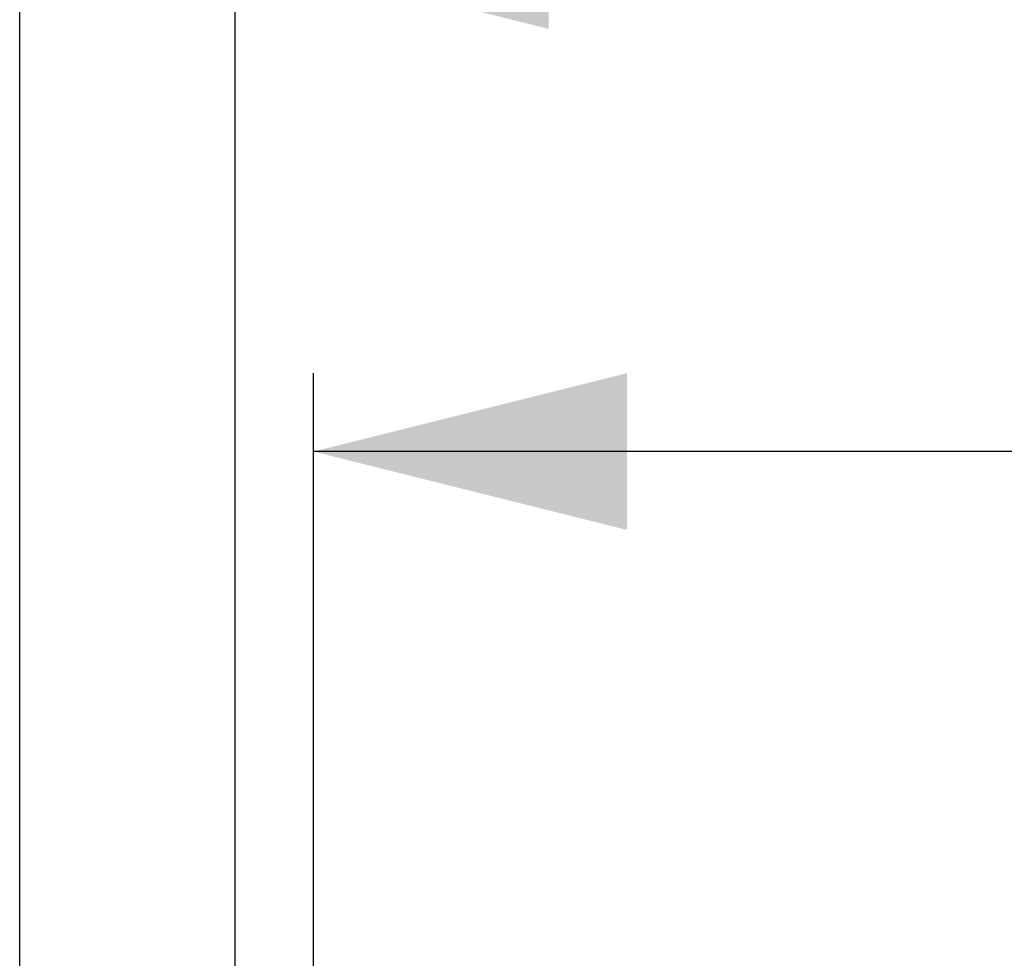
# Model space of a CAD drawing. Units: millimetres. Extents: x 0 to 420, y 0 to 297.
# Drawn here: x 136 to 149, y 250 to 262 of the extents above; entities that cross this region are included whole.
import ezdxf

# ---------------------------------------------------------------- set-up
doc = ezdxf.new("R2010")
doc.units = ezdxf.units.MM
doc.layers.add('FORMAT', color=7, linetype='Continuous')
doc.styles.add('SLDTEXTSTYLE2', font='TXT', dxfattribs={"width": 0.75})
doc.dimstyles.new('SLDDIMSTYLE0', dxfattribs={"dimtxt": 3.5, "dimasz": 4, "dimexe": 0, "dimexo": 0.0625, "dimgap": 0.875, "dimtad": 2, "dimlfac": 10, "dimrnd": 1e-09, "dimzin": 12, "dimdsep": 46, "dimtxsty": 'SLDTEXTSTYLE2', "dimsah": 1, "dimcen": 0.09, "dimadec": 0, "dimazin": 3, "dimtfac": 1, "dimtofl": 0, "dimtmove": 0, "dimatfit": 3, "dimfxl": 1, "dimfrac": 2, "dimtolj": 1, "dimtzin": 12, "dimarcsym": 0})

# ---------------------------------------------------------------- blocks, each defined once
blk = doc.blocks.new('_D')
at = {"layer": 'FORMAT'}
for p, q in [((136.367, 248.974), (136.367, 270.58)), ((186.367, 248.974), (186.367, 270.58)), ((186.367, 269.58), (136.367, 269.58))]:
    blk.add_line(p, q, dxfattribs=at)
for points in [[(136.367, 269.58), (140.367, 268.58), (140.367, 270.58)], [(186.367, 269.58), (182.367, 270.58), (182.367, 268.58)]]:
    blk.add_solid(points, dxfattribs=at)
at = {"layer": 'FORMAT', "insert": (156.7, 274.092, 0.01), "char_height": 3.5, "attachment_point": 1, "style": 'SLDTEXTSTYLE2'}
blk.add_mtext('500', dxfattribs=at)
blk = doc.blocks.new('_D_2')
at = {"layer": 'FORMAT'}
for p, q in [((140.117, 204.474), (140.117, 257.238)), ((182.617, 204.474), (182.617, 257.238)), ((182.617, 256.238), (140.117, 256.238))]:
    blk.add_line(p, q, dxfattribs=at)
for points in [[(140.117, 256.238), (144.117, 255.238), (144.117, 257.238)], [(182.617, 256.238), (178.617, 257.238), (178.617, 255.238)]]:
    blk.add_solid(points, dxfattribs=at)
at = {"layer": 'FORMAT', "insert": (156.7, 260.749, 0.01), "char_height": 3.5, "attachment_point": 1, "style": 'SLDTEXTSTYLE2'}
blk.add_mtext('425', dxfattribs=at)
blk = doc.blocks.new('_D_3')
at = {"layer": 'FORMAT'}
for p, q in [((139.117, 226.974), (139.117, 263.634)), ((183.617, 226.974), (183.617, 263.634)), ((139.117, 262.634), (183.617, 262.634))]:
    blk.add_line(p, q, dxfattribs=at)
for points in [[(139.117, 262.634), (143.117, 261.634), (143.117, 263.634)], [(183.617, 262.634), (179.617, 263.634), (179.617, 261.634)]]:
    blk.add_solid(points, dxfattribs=at)
at = {"layer": 'FORMAT', "insert": (156.7, 267.146, 0.01), "char_height": 3.5, "attachment_point": 1, "style": 'SLDTEXTSTYLE2'}
blk.add_mtext('445', dxfattribs=at)

msp = doc.modelspace()

# ---------------------------------------------------------------- dimensions: what is measured, and where the dimension line sits
at = {"layer": 'FORMAT'}
for base, p1, p2, picture, middle in [((136.3669, 269.5799), (186.3669, 248.9743), (136.3669, 248.9743), '_D', (162.0013, 269.5799)), ((183.6169, 262.6342), (139.1169, 226.9743), (183.6169, 226.9743), '_D_3', (162.0013, 262.6342)), ((140.1169, 256.2376), (182.6169, 204.4743), (140.1169, 204.4743), '_D_2', (162.0013, 256.2376))]:
    dim = msp.add_linear_dim(base=base, p1=p1, p2=p2, dimstyle='SLDDIMSTYLE0', dxfattribs=at)
    dim.commit()
    dim.dimension.update_dxf_attribs({"geometry": picture, "text_midpoint": middle, "dimtype": 160})

doc.saveas('drawing.dxf')
